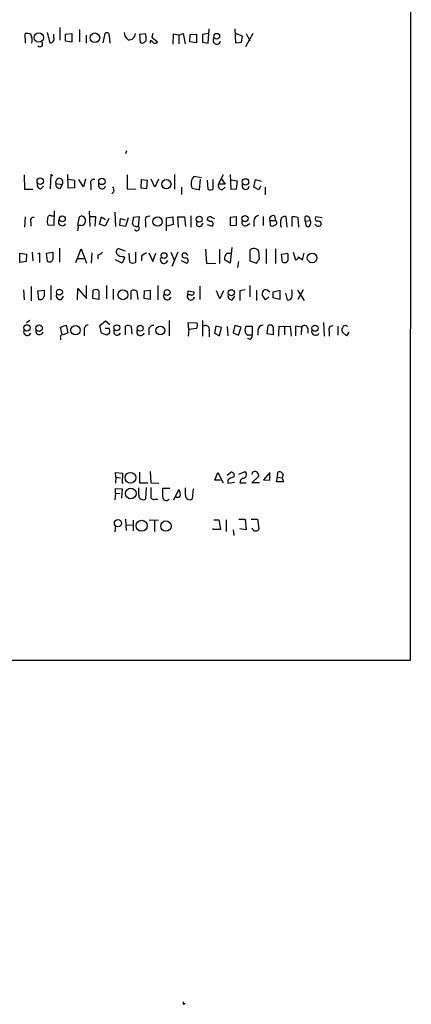
# Model space of a CAD drawing. Extents: x 0 to 1045, y 8 to 916.
# Drawn here: x 980 to 1044, y 8 to 171 of the extents above; entities that cross this region are included whole.
import ezdxf

# ---------------------------------------------------------------- set-up
doc = ezdxf.new("R2010")
doc.units = 0
doc.header["$MEASUREMENT"] = 0
doc.layers.add('MAIN', color=5, linetype='CONTINUOUS')

msp = doc.modelspace()

# ---------------------------------------------------------------- linework, layer by layer
at = {"layer": 'MAIN'}
for p, q in [((1044.448, 433.578), (1044.2787, 64.8547)), ((986.4513, 169.5027), (986.4513, 167.386)), ((1010.92, 166.878), (1011.0893, 169.2487)), ((1015.3227, 169.2487), (1015.4073, 166.9627)), ((980.7787, 166.878), (980.694, 168.4867)), ((984.3347, 168.656), (984.758, 166.9627)), ((985.4353, 167.8093), (985.4353, 168.402)), ((987.3827, 168.402), (988.3987, 168.4867)), ((987.3827, 167.2167), (987.3827, 168.402)), ((988.3987, 168.4867), (988.3987, 167.0473)), ((989.6687, 169.164), (989.6687, 167.132)), ((990.7693, 168.2327), (990.7693, 166.878)), ((993.5633, 166.9627), (993.902, 168.4867)), ((994.5793, 168.148), (994.664, 166.878)), ((999.6593, 168.402), (1000.5907, 168.4867)), ((999.744, 166.9627), (999.6593, 168.402)), ((1001.776, 168.4867), (1001.6067, 167.894)), ((1001.6067, 167.894), (1002.538, 167.132)), ((1005.1627, 168.402), (1005.078, 166.7087)), ((1006.094, 168.2327), (1005.1627, 168.402)), ((1006.094, 168.2327), (1006.7713, 168.4867)), ((1006.094, 168.2327), (1006.094, 166.7933)), ((1006.7713, 168.4867), (1007.11, 166.7933)), ((1007.872, 167.132), (1007.9567, 168.3173)), ((1007.9567, 168.3173), (1008.9727, 168.402)), ((1008.9727, 168.402), (1008.9727, 166.9627)), ((1011.0047, 168.4867), (1009.9887, 168.3173)), ((1009.9887, 168.3173), (1009.9887, 167.0473)), ((1016.5927, 168.0633), (1015.4073, 168.4867)), ((1016.4233, 167.0473), (1016.5927, 168.0633)), ((1018.286, 168.4867), (1017.1007, 166.2853)), ((1017.1853, 168.4867), (1017.778, 167.3013)), ((988.3987, 167.0473), (987.3827, 167.2167)), ((1001.3527, 167.3013), (1001.3527, 166.878)), ((1008.9727, 166.9627), (1007.872, 167.132)), ((1009.9887, 167.0473), (1010.92, 166.878)), ((1015.4073, 166.9627), (1016.4233, 167.0473)), ((997.458, 149.098), (997.2887, 148.59)), ((980.5247, 145.1187), (980.6093, 142.748)), ((984.9273, 145.2033), (984.8427, 142.8327)), ((985.266, 144.9493), (984.9273, 145.2033)), ((987.806, 142.9173), (987.7213, 145.2033)), ((997.5427, 145.1187), (997.5427, 142.8327)), ((1005.332, 145.2033), (1005.332, 142.748)), ((1009.8193, 144.6107), (1008.5493, 144.8647)), ((1012.6133, 143.5947), (1013.46, 145.2033)), ((1014.5607, 145.2033), (1014.6453, 142.748)), ((983.3187, 142.8327), (983.742, 143.256)), ((985.774, 143.6793), (986.79, 143.51)), ((986.536, 142.9173), (986.79, 143.51)), ((987.806, 144.4413), (988.822, 144.272)), ((988.822, 144.272), (988.822, 143.002)), ((990.346, 143.1713), (989.584, 144.3567)), ((990.6847, 144.4413), (990.346, 143.1713)), ((991.5313, 143.51), (991.5313, 142.6633)), ((999.8287, 142.9173), (999.9133, 144.3567)), ((999.9133, 144.3567), (1000.8447, 144.272)), ((1000.8447, 144.272), (1000.76, 142.8327)), ((1002.1147, 143.0867), (1001.522, 144.4413)), ((1002.7073, 144.4413), (1002.1147, 143.0867)), ((1009.4807, 142.6633), (1009.65, 144.4413)), ((1010.7507, 144.272), (1010.8353, 142.748)), ((1011.7667, 142.8327), (1011.7667, 144.3567)), ((1013.714, 143.5947), (1012.6133, 143.5947)), ((1013.0367, 144.526), (1013.714, 143.5947)), ((1015.746, 144.1027), (1014.6453, 144.272)), ((1015.5767, 142.8327), (1015.746, 144.1027)), ((1018.4553, 143.0867), (1018.7093, 144.3567)), ((1018.7093, 144.3567), (1019.6407, 144.1027)), ((1019.556, 143.256), (1019.302, 142.6633)), ((980.6093, 142.748), (981.964, 142.748)), ((988.822, 143.002), (987.806, 142.9173)), ((995.3413, 142.3247), (995.0027, 141.986)), ((997.5427, 142.8327), (998.982, 142.748)), ((1000.76, 142.8327), (999.8287, 142.9173)), ((1006.5173, 143.0867), (1006.5173, 141.9013)), ((1008.2953, 142.9173), (1009.4807, 142.6633)), ((1013.206, 142.6633), (1013.714, 143.0867)), ((1014.6453, 142.748), (1015.5767, 142.8327)), ((1019.302, 142.6633), (1018.4553, 143.0867)), ((1020.318, 143.0867), (1020.318, 141.8167)), ((985.012, 138.3453), (985.4353, 138.3453)), ((985.52, 139.192), (985.4353, 136.7367)), ((989.6687, 138.176), (990.0073, 138.3453)), ((991.2773, 139.1073), (991.362, 136.5673)), ((995.5107, 138.938), (995.5953, 136.5673)), ((1008.0413, 138.3453), (1008.0413, 136.4827)), ((1021.842, 138.3453), (1022.0113, 137.5833)), ((980.694, 138.176), (980.6093, 136.4827)), ((981.6253, 137.3293), (981.6253, 136.652)), ((985.4353, 136.7367), (984.504, 136.8213)), ((989.9227, 136.7367), (989.4993, 136.7367)), ((991.4467, 138.2607), (992.2933, 138.2607)), ((992.2933, 138.2607), (992.2087, 136.652)), ((992.9707, 136.9907), (993.3093, 138.176)), ((993.902, 136.652), (992.9707, 136.9907)), ((993.3093, 138.176), (993.9867, 137.7527)), ((994.4947, 137.922), (993.902, 136.652)), ((996.3573, 136.7367), (996.442, 137.922)), ((997.2887, 136.5673), (996.3573, 136.7367)), ((996.442, 137.922), (997.204, 137.668)), ((997.712, 138.0067), (997.2887, 136.5673)), ((999.5747, 138.176), (998.5587, 138.0913)), ((999.4053, 136.652), (999.5747, 138.176)), ((1000.5907, 137.3293), (1000.5907, 136.4827)), ((1004.062, 138.0067), (1005.078, 138.176)), ((1004.062, 135.89), (1004.062, 138.0067)), ((1005.1627, 136.906), (1004.1467, 136.652)), ((1005.078, 138.176), (1005.1627, 136.906)), ((1006.0093, 136.4827), (1005.9247, 138.176)), ((1005.9247, 138.176), (1007.0253, 138.176)), ((1007.0253, 138.176), (1007.1947, 136.5673)), ((1009.0573, 137.4987), (1008.9727, 136.8213)), ((1011.174, 137.414), (1010.7507, 137.668)), ((1010.7507, 136.906), (1011.5973, 136.652)), ((1011.5127, 138.0913), (1011.936, 137.922)), ((1015.5767, 138.176), (1014.5607, 138.0913)), ((1014.5607, 138.0913), (1014.5607, 136.7367)), ((1014.5607, 136.7367), (1015.5767, 136.8213)), ((1015.5767, 136.8213), (1015.5767, 138.176)), ((1017.27, 136.7367), (1017.778, 137.0753)), ((1018.4553, 137.4987), (1018.4553, 136.5673)), ((1019.9793, 138.2607), (1019.9793, 136.7367)), ((1021.08, 137.5833), (1022.0113, 137.5833)), ((1021.08, 137.5833), (1021.1647, 136.8213)), ((1023.9587, 136.4827), (1023.7893, 138.176)), ((1024.8053, 136.5673), (1024.8053, 138.176)), ((1025.7367, 138.0913), (1025.8213, 136.4827)), ((1026.922, 137.4987), (1026.922, 138.2607)), ((1026.922, 137.4987), (1027.7687, 137.5833)), ((1026.922, 137.4987), (1027.0913, 136.652)), ((1028.7, 136.8213), (1028.5307, 136.9907)), ((1029.716, 138.0067), (1028.7, 138.176)), ((979.8473, 132.1647), (980.948, 131.9953)), ((979.8473, 130.6407), (979.8473, 132.1647)), ((980.948, 131.9953), (980.8633, 130.81)), ((981.8793, 132.334), (981.964, 130.8947)), ((983.1493, 132.1647), (982.726, 132.08)), ((984.25, 132.1647), (985.266, 132.334)), ((984.4193, 130.81), (984.25, 132.1647)), ((986.3667, 133.0113), (986.3667, 130.7253)), ((989.076, 130.6407), (989.9227, 132.9267)), ((989.9227, 132.9267), (990.854, 130.556)), ((991.7007, 132.2493), (991.616, 130.556)), ((992.7167, 131.9107), (992.7167, 131.2333)), ((997.2887, 132.5033), (996.188, 132.9267)), ((997.966, 130.7253), (997.8813, 132.1647)), ((998.8973, 132.334), (998.8973, 130.6407)), ((1001.0987, 132.2493), (1001.776, 130.81)), ((1001.776, 130.81), (1002.284, 132.1647)), ((1004.7393, 132.334), (1005.332, 130.8947)), ((1005.9247, 132.334), (1004.9087, 129.9633)), ((1010.4967, 132.842), (1010.666, 130.4713)), ((1012.7827, 132.842), (1012.7827, 130.4713)), ((1014.0527, 132.1647), (1014.73, 132.1647)), ((1014.8147, 133.096), (1014.5607, 130.556)), ((1017.778, 132.6727), (1017.778, 130.8947)), ((1019.3867, 131.2333), (1019.302, 132.5033)), ((1020.4873, 132.9267), (1020.4873, 130.4713)), ((1022.0113, 132.9267), (1022.0113, 130.4713)), ((1023.0273, 131.9953), (1024.0433, 132.1647)), ((1023.1967, 130.7253), (1023.0273, 131.9953)), ((1024.9747, 132.334), (1025.3133, 131.064)), ((1026.4987, 131.064), (1026.7527, 132.1647)), ((980.8633, 130.81), (979.8473, 130.6407)), ((989.33, 131.318), (990.5153, 131.318)), ((996.696, 130.556), (995.5953, 131.064)), ((997.1193, 131.4027), (996.696, 130.556)), ((996.95, 131.6567), (997.1193, 131.4027)), ((999.9133, 131.7413), (999.9133, 130.8947)), ((1006.4327, 130.9793), (1007.364, 130.556)), ((1010.666, 130.4713), (1012.19, 130.556)), ((1014.5607, 130.556), (1013.6293, 131.064)), ((1015.9153, 130.81), (1015.746, 129.794)), ((1017.778, 130.8947), (1018.8787, 130.556)), ((1025.8213, 131.572), (1026.4987, 131.064)), ((980.44, 126.1533), (980.5247, 124.46)), ((981.71, 126.6613), (981.71, 124.2907)), ((982.8107, 125.984), (983.8267, 126.0687)), ((982.98, 124.5447), (982.8107, 125.984)), ((984.9273, 126.8307), (984.9273, 124.46)), ((989.33, 124.46), (989.4147, 126.3227)), ((989.4147, 126.3227), (990.854, 124.714)), ((990.854, 124.714), (990.854, 126.8307)), ((991.87, 124.714), (991.9547, 126.0687)), ((992.886, 125.984), (992.886, 124.5447)), ((994.156, 126.8307), (994.156, 124.6293)), ((995.2567, 126.238), (995.2567, 124.5447)), ((998.22, 124.5447), (998.22, 125.984)), ((999.1513, 125.8993), (999.3207, 124.5447)), ((1000.3367, 124.714), (1000.4213, 125.984)), ((1000.4213, 125.984), (1001.3527, 126.0687)), ((1001.3527, 126.0687), (1001.3527, 124.5447)), ((1002.6227, 126.8307), (1002.6227, 124.46)), ((1007.5333, 125.3067), (1007.618, 125.984)), ((1008.0413, 125.3067), (1007.5333, 125.3067)), ((1007.618, 125.984), (1008.5493, 125.8147)), ((1009.5653, 126.746), (1009.5653, 124.5447)), ((1012.8673, 124.6293), (1012.2747, 125.984)), ((1013.46, 125.984), (1012.8673, 124.6293)), ((1017.016, 126.1533), (1016.1693, 125.984)), ((1016.1693, 125.984), (1016.1693, 124.3753)), ((1017.778, 126.8307), (1017.778, 124.968)), ((1018.8787, 126.0687), (1018.8787, 124.3753)), ((1020.4027, 124.46), (1019.81, 125.3067)), ((1021.6727, 125.8147), (1022.7733, 126.0687)), ((1021.6727, 124.7987), (1021.6727, 125.8147)), ((1022.7733, 126.0687), (1022.7733, 124.5447)), ((1023.7047, 125.5607), (1023.9587, 124.46)), ((1025.652, 126.0687), (1026.7527, 124.3753)), ((1026.5833, 126.1533), (1025.7367, 124.5447)), ((986.7053, 124.5447), (987.044, 125.0527)), ((992.886, 124.5447), (991.87, 124.714)), ((1001.3527, 124.5447), (1000.3367, 124.714)), ((1014.8993, 124.46), (1015.3227, 125.0527)), ((1020.9107, 124.968), (1020.4027, 124.46)), ((1022.7733, 124.5447), (1021.6727, 124.7987)), ((981.456, 121.0733), (980.948, 120.65)), ((993.0553, 120.2267), (993.9867, 120.9887)), ((993.9867, 120.9887), (994.664, 120.396)), ((1004.4853, 121.0733), (1004.4853, 118.5333)), ((1007.7027, 119.5493), (1007.618, 120.7347)), ((1007.618, 120.7347), (1009.0573, 120.65)), ((1009.9887, 121.0733), (1009.9887, 118.4487)), ((1029.97, 120.7347), (1030.0547, 118.4487)), ((986.536, 119.9727), (987.4673, 120.3113)), ((986.79, 118.7027), (986.536, 119.9727)), ((987.7213, 119.0413), (987.044, 118.7027)), ((987.4673, 120.3113), (987.7213, 119.0413)), ((990.4307, 119.4647), (990.4307, 118.5333)), ((993.3093, 118.9567), (993.0553, 120.2267)), ((994.2407, 118.618), (993.3093, 118.9567)), ((993.902, 119.8033), (994.5793, 119.8033)), ((994.664, 119.0413), (994.2407, 118.618)), ((997.2887, 118.7027), (997.2887, 120.142)), ((998.22, 120.0573), (998.3047, 118.7873)), ((1001.0987, 119.5493), (1001.0987, 118.7027)), ((1007.7027, 119.5493), (1007.618, 118.4487)), ((1008.9727, 119.7187), (1007.7027, 119.5493)), ((1011.0893, 119.38), (1011.0893, 118.364)), ((1012.19, 120.142), (1011.936, 118.9567)), ((1011.936, 118.9567), (1012.7827, 118.5333)), ((1013.1213, 119.888), (1012.19, 120.142)), ((1012.7827, 118.5333), (1013.1213, 119.888)), ((1014.0527, 120.0573), (1014.1373, 118.5333)), ((1015.3227, 120.2267), (1015.0687, 119.0413)), ((1015.0687, 119.0413), (1015.9153, 118.618)), ((1016.3387, 119.9727), (1015.3227, 120.2267)), ((1015.9153, 118.618), (1016.3387, 119.9727)), ((1017.1853, 120.142), (1018.2013, 120.142)), ((1018.2013, 120.142), (1018.2013, 118.618)), ((1019.1327, 119.4647), (1019.1327, 118.618)), ((1020.6567, 118.872), (1020.826, 120.2267)), ((1021.6727, 118.7027), (1020.6567, 118.872)), ((1021.6727, 119.4647), (1021.6727, 118.7027)), ((1022.604, 120.142), (1023.5353, 120.0573)), ((1023.5353, 120.0573), (1024.4667, 120.142)), ((1023.5353, 120.0573), (1023.5353, 118.7027)), ((1024.4667, 120.142), (1024.636, 118.4487)), ((1026.3293, 119.9727), (1025.3133, 120.142)), ((1025.3133, 120.142), (1025.3133, 118.5333)), ((1026.3293, 119.9727), (1026.2447, 118.7027)), ((1027.3453, 119.8033), (1027.3453, 118.9567)), ((1030.9013, 119.2953), (1030.9013, 118.4487)), ((1032.3407, 120.142), (1032.3407, 118.618)), ((1033.78, 118.5333), (1033.018, 119.2107)), ((1034.1187, 119.126), (1033.78, 118.5333)), ((986.536, 118.1947), (986.536, 117.856)), ((1018.2013, 118.618), (1017.4393, 118.618)), ((1017.8627, 117.9407), (1017.4393, 118.11)), ((999.5747, 96.012), (999.5747, 94.234)), ((1001.3527, 96.0967), (1001.4373, 94.234)), ((1014.0527, 95.504), (1014.6453, 96.012)), ((1016, 95.6733), (1017.016, 96.0967)), ((1022.35, 95.1653), (1022.4347, 96.012)), ((995.68, 95.1653), (995.5953, 95.9273)), ((995.5953, 95.9273), (996.7807, 95.8427)), ((995.68, 95.1653), (995.5953, 94.1493)), ((995.68, 95.1653), (996.442, 95.0807)), ((996.7807, 95.8427), (996.696, 94.234)), ((1012.0207, 94.6573), (1012.5287, 95.9273)), ((1012.952, 94.6573), (1012.0207, 94.6573)), ((1012.5287, 95.9273), (1013.3753, 94.234)), ((1014.1373, 94.6573), (1014.1373, 94.1493)), ((1018.2013, 95.9273), (1018.1167, 95.5887)), ((1018.1167, 94.234), (1019.2173, 95.25)), ((1021.08, 95.9273), (1020.064, 94.742)), ((1020.064, 94.742), (1021.08, 94.6573)), ((1021.08, 94.6573), (1021.08, 95.758)), ((1022.1807, 94.4033), (1022.35, 95.1653)), ((1023.366, 94.4033), (1022.1807, 94.4033)), ((1022.35, 95.1653), (1023.112, 95.0807)), ((1023.2813, 95.5887), (1023.112, 95.0807)), ((1023.112, 95.0807), (1023.366, 94.4033)), ((995.5953, 92.5407), (995.5953, 93.3027)), ((995.5953, 93.3027), (996.696, 93.218)), ((996.696, 93.218), (996.6113, 91.694)), ((996.696, 94.234), (996.8653, 94.234)), ((999.49, 92.202), (999.49, 93.3873)), ((999.5747, 94.234), (1000.9293, 94.234)), ((1000.6753, 93.472), (1000.5907, 91.6093)), ((1001.4373, 94.234), (1002.792, 94.1493)), ((1004.57, 93.3027), (1003.3847, 93.3027)), ((1005.2473, 91.44), (1006.094, 93.1333)), ((1007.1947, 92.202), (1007.1947, 93.3873)), ((1008.4647, 93.218), (1008.2953, 91.6093)), ((1014.1373, 94.1493), (1015.238, 94.3187)), ((1016.1693, 94.234), (1017.1853, 94.234)), ((1019.3867, 94.234), (1018.1167, 94.234)), ((995.5953, 92.5407), (995.5107, 91.44)), ((995.5953, 92.5407), (996.3573, 92.456)), ((1002.1993, 91.5247), (1002.6227, 91.5247)), ((997.2887, 88.2227), (997.3733, 86.36)), ((998.5587, 88.0533), (998.5587, 86.2753)), ((1001.1833, 88.138), (1002.7073, 88.0533)), ((1002.03, 87.9687), (1002.03, 86.1907)), ((1011.8513, 88.138), (1012.698, 88.138)), ((1012.698, 88.138), (1012.952, 86.5293)), ((1013.8833, 88.138), (1013.8833, 86.1907)), ((1016, 88.2227), (1017.016, 88.2227)), ((1017.016, 88.2227), (1017.1853, 86.4447)), ((1018.032, 88.2227), (1019.048, 88.2227)), ((1019.048, 88.2227), (1019.302, 86.614)), ((995.5953, 87.122), (995.5107, 86.106)), ((997.3733, 87.2913), (998.5587, 87.2067)), ((1011.7667, 86.5293), (1011.7667, 86.6987)), ((1012.952, 86.5293), (1011.7667, 86.5293)), ((1015.0687, 86.4447), (1015.1533, 85.5133)), ((1017.1853, 86.4447), (1016.1693, 86.614)), ((1044.2787, 64.8547), (699.1773, 64.9393)), ((1006.856, 8.0433), (1007.11, 8.2127))]:
    msp.add_line(p, q, dxfattribs=at)
for centre, radius in [((982.9515, 167.8204), 0.7797), ((992.2101, 167.778), 0.7986), ((1012.3339, 168.038), 0.4719), ((983.1959, 144.0892), 0.5349), ((993.3689, 144.0331), 0.5251), ((1004.021, 143.5955), 0.7594), ((1017.0738, 143.9718), 0.5225), ((986.84, 137.8563), 0.4896), ((1017.0076, 137.8793), 0.5115), ((1002.5615, 137.416), 0.7837), ((1009.4424, 137.7937), 0.4935), ((1003.629, 131.7873), 0.4744), ((1028.0771, 131.4028), 0.799), ((986.3666, 125.7404), 0.4972), ((996.8399, 125.3104), 0.8155), ((1004.1403, 125.6882), 0.4965), ((1014.7433, 125.6409), 0.5057), ((981.0014, 119.839), 0.5233), ((982.9939, 119.7803), 0.534), ((989.0332, 119.4377), 0.7755), ((995.8281, 119.8563), 0.4941), ((999.6984, 119.7801), 0.4961), ((1003.0299, 119.4052), 0.737), ((1028.5518, 119.7857), 0.51), ((998.0886, 95.0625), 0.9009), ((998.1507, 92.4704), 0.8804), ((996.0281, 87.5702), 0.5985), ((999.9494, 87.1309), 0.9145), ((1003.9444, 87.0762), 0.8611)]:
    msp.add_circle(centre, radius, dxfattribs=at)
for centre, radius, start, end in [((980.9477, 166.1134), 2.3868, 73.507232, 96.101609), ((979.4248, 167.386), 2.4237, 347.901446, 24.783396), ((984.8547, 167.5795), 0.6243, 261.089873, 21.593533), ((994.2036, 168.2433), 0.3876, 345.766569, 141.095458), ((998.5583, 168.7405), 1.5259, 183.174415, 236.317222), ((997.8693, 168.4866), 1.028, 261.198327, 0.005574), ((997.3271, 167.6823), 3.3613, 354.942767, 13.846069), ((1012.348, 167.3544), 0.6195, 143.294718, 347.157199), ((983.143, 166.7582), 0.4501, 222.406431, 39.962032), ((1000.0054, 167.6238), 0.7109, 248.426078, 340.456239), ((1001.2681, 166.624), 0.6826, 29.750087, 82.88019), ((1002.1429, 167.2731), 0.4195, 227.724474, 340.347095), ((1009.7209, 143.7216), 1.6369, 135.705425, 209.430974), ((983.2994, 143.4292), 0.5968, 163.900314, 271.853182), ((986.3366, 143.9223), 0.6128, 317.718135, 203.360637), ((986.3921, 143.5354), 0.6346, 166.894405, 283.105595), ((992.0504, 143.789), 0.5894, 74.419166, 208.256638), ((993.4107, 143.401), 0.5939, 152.058596, 345.870174), ((1013.3265, 143.3943), 0.7408, 164.305322, 260.63939), ((1017.1091, 143.3152), 0.5872, 151.575661, 354.213675), ((994.4103, 142.5787), 0.9651, 344.739674, 37.882794), ((1011.2313, 143.5571), 0.9008, 243.921362, 306.4679), ((984.8172, 137.9474), 0.443, 63.915005, 206.073378), ((989.8757, 137.5457), 0.8104, 273.324942, 80.653915), ((1019.5504, 137.3801), 1.1015, 107.602583, 173.818923), ((1021.6162, 137.8091), 0.5818, 67.16348, 202.83652), ((982.1121, 137.5621), 0.5397, 78.683821, 205.558299), ((985.2291, 137.3568), 0.9014, 153.946632, 216.446566), ((986.8162, 137.3417), 0.626, 148.582584, 334.814465), ((992.5642, 136.9282), 3.1529, 156.686636, 177.325897), ((987.3811, 136.4827), 2.1182, 343.751048, 16.246355), ((1252.4738, 95.2333), 257.5067, 170.419421, 170.648604), ((999.0962, 137.341), 0.7552, 200.599557, 294.162015), ((1001.1447, 137.6535), 0.6418, 71.090797, 210.336109), ((1009.6247, 137.5243), 0.9588, 227.155503, 266.448267), ((1009.1937, 137.3999), 0.9118, 294.051816, 344.74433), ((1011.2052, 137.7474), 0.4614, 48.198342, 189.909426), ((1011.3255, 136.9996), 0.4412, 308.023034, 110.081846), ((1017.0442, 137.2729), 0.5818, 157.16348, 292.83652), ((1021.5034, 137.0753), 0.4234, 216.867191, 323.124688), ((1021.8553, 137.2182), 0.3971, 268.080754, 66.863941), ((1025.4405, 137.16), 2.588, 164.828569, 195.171431), ((1023.493, 137.6892), 0.5699, 58.672427, 164.937113), ((1025.1017, 136.2715), 1.9274, 70.764106, 98.846057), ((1027.1336, 137.6573), 0.6394, 353.354031, 109.324722), ((1027.3492, 136.9636), 0.4045, 230.386678, 325.873798), ((1027.2533, 137.2073), 0.6379, 312.465206, 36.11189), ((1029.0104, 137.8938), 0.4195, 137.724474, 250.347095), ((1029.1022, 137.1811), 0.5396, 221.815173, 348.69215), ((1028.9329, 136.7157), 0.7856, 27.243539, 94.643715), ((999.127, 136.3175), 0.4351, 203.501191, 50.239949), ((602.1493, 131.4027), 381.0008, 359.885409, 0.114591), ((1281.5658, 131.7413), 296.3004, 179.885389, 180.114592), ((992.3123, 133.5361), 1.675, 283.971531, 314.136456), ((996.2553, 132.4087), 0.5224, 97.402561, 218.993836), ((996.7444, 132.7649), 1.1271, 217.421985, 280.51036), ((1127.3476, -79.6979), 246.8725, 120.848186, 121.077349), ((1006.9266, 131.8401), 0.3393, 73.087238, 196.928918), ((1007.093, 131.7159), 0.4539, 14.039305, 98.578205), ((1014.6113, 131.318), 1.0143, 123.414346, 194.502053), ((1018.4659, 131.9213), 1.0187, 34.841351, 132.473825), ((1020.7834, 131.3602), 3.3577, 354.939051, 13.862835), ((984.7156, 131.2969), 0.57, 238.677654, 344.930019), ((998.5013, 131.4499), 0.9009, 233.544775, 296.075842), ((1003.6273, 131.117), 0.6195, 143.28919, 347.157199), ((1007.0677, 131.8684), 0.4827, 195.265529, 285.254078), ((1007.2088, 130.9652), 0.4376, 290.770566, 91.845922), ((849.7997, 257.9006), 211.6704, 323.014174, 323.243346), ((1023.5354, 131.2439), 0.6193, 236.851266, 343.112893), ((1025.2288, 131.6565), 0.5985, 278.116564, 351.883436), ((1237.8265, 125.5607), 254.0003, 179.885409, 180.114592), ((986.5077, 125.1937), 0.6784, 163.066164, 286.933836), ((992.3506, 125.2591), 0.9012, 53.550995, 116.058953), ((998.6159, 125.1751), 0.9006, 53.524537, 116.078517), ((1004.1485, 125.0744), 0.6003, 148.134241, 349.790766), ((1008.0498, 125.0273), 0.5872, 151.588886, 354.203968), ((1008.2107, 125.6453), 0.3786, 243.421413, 26.578587), ((1014.8301, 125.0989), 0.6426, 161.13367, 276.181674), ((1020.7955, 125.4035), 0.9902, 130.782042, 185.60984), ((1020.2358, 125.1089), 1.048, 36.342889, 94.767274), ((1022.4763, 125.5183), 2.3325, 344.202392, 15.797608), ((983.1856, 125.1616), 0.6503, 251.567838, 350.359512), ((1024.118, 125.0708), 0.6312, 255.382563, 342.71908), ((1008.2481, 120.254), 0.9009, 323.544775, 26.075842), ((981.0493, 119.1862), 0.5939, 152.037031, 345.879529), ((983.0646, 119.3377), 0.6213, 160.343074, 340.346176), ((991.1573, 119.5777), 0.7353, 93.844658, 188.839761), ((993.0991, 119.2531), 1.5791, 352.29219, 20.390429), ((995.8917, 119.2107), 0.5758, 143.979943, 342.889955), ((997.6846, 119.3331), 0.9006, 53.524537, 116.078517), ((999.7327, 119.1791), 0.6195, 143.302133, 347.148182), ((1001.8325, 119.5), 0.7354, 81.176833, 176.156387), ((1010.4822, 119.5881), 0.6418, 341.079458, 120.340618), ((1018.0744, 119.507), 1.0926, 144.46537, 234.458055), ((1020.0005, 119.4435), 0.8681, 91.399434, 178.600566), ((1021.13, 119.713), 0.5969, 335.414618, 120.616414), ((1033.5899, 118.7437), 11.0745, 172.74632, 181.526408), ((1026.8034, 119.6848), 0.5547, 12.334988, 148.731538), ((1028.6356, 119.258), 0.6468, 161.363365, 332.238572), ((1031.4204, 119.5743), 0.5894, 74.419166, 208.256638), ((1033.949, 119.4647), 0.965, 142.117206, 195.260326), ((1033.5683, 119.7187), 0.5097, 41.627938, 138.372062), ((986.8959, 118.3428), 0.3892, 67.632677, 202.367323), ((1017.5238, 118.5334), 0.6828, 299.760495, 7.11773), ((1014.6877, 95.4617), 0.5519, 327.519254, 94.405871), ((1016.6384, 95.6102), 0.6158, 265.744707, 52.182951), ((1018.6367, 95.4798), 0.6244, 338.406467, 134.21482), ((1022.6464, 95.3771), 0.6693, 18.432241, 108.440363), ((1015.2518, 93.6983), 1.4703, 93.841292, 139.28881), ((1016.9523, 94.2976), 0.7855, 117.243539, 184.643715), ((1340.137, 92.7946), 338.7004, 179.885408, 180.114575), ((1342.0344, 92.6253), 338.6504, 179.885392, 180.114592), ((1004.9938, 92.3714), 1.3383, 341.555574, 34.703006), ((1000.145, 92.0999), 0.6628, 171.140156, 312.254501), ((1001.9664, 92.0115), 0.5396, 168.69215, 295.567878), ((1004.0156, 91.946), 0.6309, 179.818369, 318.109307), ((1005.8823, 92.7521), 0.8898, 244.647392, 295.352608), ((1007.8496, 92.0999), 0.6628, 171.138824, 312.254501), ((1018.8026, 86.9922), 0.717, 196.938814, 269.312707), ((1018.8617, 86.7241), 0.4539, 261.421795, 345.960695), ((1007.2373, 8.3397), 0.483, 164.755285, 217.859376)]:
    msp.add_arc(centre, radius, start, end, dxfattribs=at)

doc.saveas('drawing.dxf')
